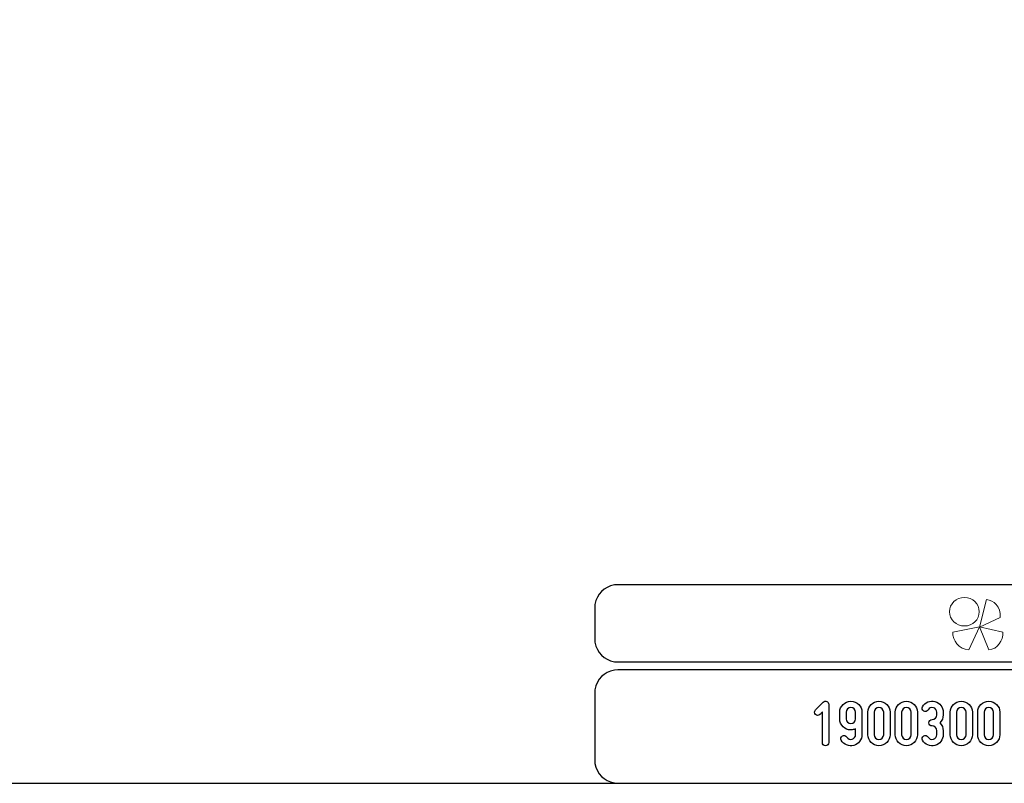
# Model space of a CAD drawing. Units: millimetres. Extents: x -185 to 205, y -143 to 145.
# Drawn here: x -49 to 78, y -143 to -46 of the extents above; entities that cross this region are included whole.
import ezdxf

# ---------------------------------------------------------------- set-up
doc = ezdxf.new("R2010")
doc.units = ezdxf.units.MM
doc.header["$MEASUREMENT"] = 0
doc.layers.add('Camada 1', color=7, linetype='Continuous')

msp = doc.modelspace()

# ---------------------------------------------------------------- linework, layer by layer
at = {"layer": 'Camada 1', "color": 9, "lineweight": 9}
msp.add_ellipse((72.4132, -121.4688), major_axis=(1.912, 0), ratio=0.95726987, dxfattribs=at)
at = {"layer": 'Camada 1', "lineweight": 9}
for points in [[(-185.0079, 143.5453), (-185.0079, 143.5453), (-185.0079, -143.4747), (-185.0079, -143.4747), (-185.0079, -143.4747), (-185.0079, -143.4747), (22.1291, -143.4747), (22.1291, -143.4747)], [(205.0091, -130.5631), (205.0091, -130.5631), (205.0091, 143.5453), (205.0091, 143.5453), (205.0091, 143.5453), (205.0091, 143.5453), (-185.0079, 143.5453), (-185.0079, 143.5453)]]:
    msp.add_open_spline(points, degree=3, knots=[0, 0, 0, 0, 0.33333333, 0.33333333, 0.33333333, 0.33333333, 1, 1, 1, 1], dxfattribs=at)
at = {"layer": 'Camada 1', "lineweight": 25}
for points in [[(27.9711, -118.0112), (27.9711, -118.0112), (27.5477, -118.0324), (27.5477, -118.0324), (27.5477, -118.0324), (26.1165, -118.3411), (25.3376, -119.1196), (25.0289, -120.5512), (25.0289, -120.5512), (25.0289, -120.5512), (25.0077, -120.9746), (25.0077, -120.9746)], [(25.0077, -124.9539), (25.0077, -124.9539), (25.0289, -125.3772), (25.0289, -125.3772), (25.0289, -125.3772), (25.3376, -126.8084), (26.1165, -127.5874), (27.5477, -127.8961), (27.5477, -127.8961), (27.5477, -127.8961), (27.9711, -127.9172), (27.9711, -127.9172)], [(27.9711, -128.9332), (27.9711, -128.9332), (27.5477, -128.9544), (27.5477, -128.9544), (27.5477, -128.9544), (26.1165, -129.2631), (25.3376, -130.042), (25.0289, -131.4732), (25.0289, -131.4732), (25.0289, -131.4732), (25.0077, -131.8965), (25.0077, -131.8965)], [(25.0077, -140.4902), (25.0077, -140.4902), (25.0289, -140.9135), (25.0289, -140.9135), (25.0289, -140.9135), (25.3376, -142.3448), (26.1165, -143.1237), (27.5477, -143.4324), (27.5477, -143.4324), (27.5477, -143.4324), (27.9711, -143.4535), (27.9711, -143.4535)], [(25.0077, -140.4902), (25.0077, -140.4902), (25.0289, -140.9136), (25.0289, -140.9136), (25.0289, -140.9136), (25.3376, -142.3448), (26.1165, -143.1237), (27.5477, -143.4324), (27.5477, -143.4324), (27.5477, -143.4324), (27.9711, -143.4536), (27.9711, -143.4536)]]:
    msp.add_open_spline(points, degree=3, knots=[0, 0, 0, 0, 0.25, 0.25, 0.25, 0.25, 0.5, 0.5, 0.5, 0.5, 1, 1, 1, 1], dxfattribs=at)
for points in [[(168.0309, -118.0112), (168.0309, -118.0112), (27.9711, -118.0112), (27.9711, -118.0112)], [(25.0077, -120.9746), (25.0077, -120.9746), (25.0077, -124.9539), (25.0077, -124.9539)], [(168.0309, -127.9384), (168.0309, -127.9384), (27.9711, -127.9384), (27.9711, -127.9384)], [(167.9251, -128.9332), (167.9251, -128.9332), (27.9711, -128.9332), (27.9711, -128.9332)], [(25.0077, -131.8966), (25.0077, -131.8966), (25.0077, -140.4902), (25.0077, -140.4902)], [(-185.0079, -143.4747), (-185.0079, -143.4747), (27.9711, -143.4747), (27.9711, -143.4747)], [(27.9711, -143.4747), (27.9711, -143.4747), (167.9251, -143.4747), (167.9251, -143.4747)], [(27.9711, -143.4747), (27.9711, -143.4747), (167.9251, -143.4747), (167.9251, -143.4747)]]:
    msp.add_open_spline(points, degree=3, dxfattribs=at)
at = {"layer": 'Camada 1', "color": 242, "lineweight": 9}
msp.add_open_spline([(77.0084, -122.1998), (77.0084, -122.1998), (74.3436, -123.4361), (74.3436, -123.4361), (74.3436, -123.4361), (74.3436, -123.4361), (75.2423, -119.9125), (75.2423, -119.9125), (75.2423, -119.9125), (76.1686, -119.9748), (77.0923, -120.8088), (77.0084, -122.1998)], degree=3, knots=[0, 0, 0, 0, 0.25, 0.25, 0.25, 0.25, 0.5, 0.5, 0.5, 0.5, 1, 1, 1, 1], dxfattribs=at)
at = {"layer": 'Camada 1', "color": 177, "lineweight": 9}
for points in [[(73.0033, -126.3577), (73.0033, -126.3577), (74.3518, -123.4293), (74.3518, -123.4293), (74.3518, -123.4293), (74.3518, -123.4293), (70.9177, -124.0976), (70.9177, -124.0976), (70.9177, -124.0976), (70.9208, -125.1661), (71.6641, -126.311), (73.0033, -126.3577)], [(75.5348, -126.3577), (75.5348, -126.3577), (74.3517, -123.4293), (74.3517, -123.4293), (74.3517, -123.4293), (74.3517, -123.4293), (77.3644, -124.0976), (77.3644, -124.0976), (77.3644, -124.0976), (77.3617, -125.1661), (76.7096, -126.311), (75.5348, -126.3577)]]:
    msp.add_open_spline(points, degree=3, knots=[0, 0, 0, 0, 0.25, 0.25, 0.25, 0.25, 0.5, 0.5, 0.5, 0.5, 1, 1, 1, 1], dxfattribs=at)
at = {"layer": 'Camada 1', "lineweight": 9}
for points in [[(25.0077, -131.8966), (25.0077, -131.8966), (25.0077, -140.4902), (25.0077, -140.4902)], [(27.8441, -143.4536), (27.8441, -143.4536), (167.9886, -143.4536), (167.9886, -143.4536)], [(27.8652, -143.4536), (27.8652, -143.4536), (115.0084, -143.4747), (115.0084, -143.4747)]]:
    msp.add_open_spline(points, degree=3, dxfattribs=at)
at = {"layer": 'Camada 1', "color": 250}
for points, knots in [([(53.8856, -134.6483), (53.928, -134.6144), (53.9618, -134.5805), (53.9957, -134.5382), (53.9957, -134.5382), (54.055, -134.4789), (54.1312, -134.3943), (54.2074, -134.3265), (54.2074, -134.3265), (54.2074, -134.3265), (54.2074, -138.255), (54.2074, -138.255), (54.2074, -138.255), (54.2074, -138.4836), (54.3852, -138.6614), (54.6138, -138.6614), (54.6138, -138.6614), (54.8423, -138.6614), (55.0201, -138.4836), (55.0201, -138.255), (55.0201, -138.255), (55.0201, -138.255), (55.0201, -133.3444), (55.0201, -133.3444), (55.0201, -133.3444), (55.0201, -133.1835), (54.927, -133.0311), (54.7662, -132.9719), (54.7662, -132.9719), (54.6053, -132.8957), (54.4529, -132.9295), (54.3259, -133.0565), (54.3259, -133.0565), (54.3259, -133.0565), (53.3099, -134.0725), (53.3099, -134.0725), (53.3099, -134.0725), (53.2337, -134.1487), (53.1914, -134.2503), (53.1914, -134.3604), (53.1914, -134.3604), (53.1914, -134.4705), (53.2337, -134.5721), (53.3099, -134.6483), (53.3099, -134.6483), (53.3861, -134.7245), (53.4877, -134.7668), (53.5978, -134.7668), (53.5978, -134.7668), (53.7078, -134.7668), (53.8094, -134.7245), (53.8856, -134.6483), (53.8856, -134.6483), (53.8856, -134.6483), (53.8856, -134.6483), (53.8856, -134.6483)], [0, 0, 0, 0, 0.06666667, 0.06666667, 0.06666667, 0.06666667, 0.13333333, 0.13333333, 0.13333333, 0.13333333, 0.2, 0.2, 0.2, 0.2, 0.26666667, 0.26666667, 0.26666667, 0.26666667, 0.33333333, 0.33333333, 0.33333333, 0.33333333, 0.4, 0.4, 0.4, 0.4, 0.46666667, 0.46666667, 0.46666667, 0.46666667, 0.53333333, 0.53333333, 0.53333333, 0.53333333, 0.6, 0.6, 0.6, 0.6, 0.66666667, 0.66666667, 0.66666667, 0.66666667, 0.73333333, 0.73333333, 0.73333333, 0.73333333, 0.8, 0.8, 0.8, 0.8, 0.86666667, 0.86666667, 0.86666667, 0.86666667, 1, 1, 1, 1]), ([(57.8565, -136.6294), (58.0681, -136.6294), (58.2713, -136.5871), (58.466, -136.494), (58.466, -136.494), (58.466, -136.494), (58.466, -137.239), (58.466, -137.239), (58.466, -137.239), (58.466, -137.5184), (58.2798, -137.7555), (58.0173, -137.8317), (58.0173, -137.8317), (57.7549, -137.8994), (57.467, -137.7809), (57.3315, -137.5438), (57.3315, -137.5438), (57.2215, -137.3491), (56.9675, -137.2814), (56.7727, -137.3914), (56.7727, -137.3914), (56.578, -137.5184), (56.5187, -137.7555), (56.6288, -137.9502), (56.6288, -137.9502), (56.9421, -138.509), (57.6109, -138.7884), (58.229, -138.6106), (58.229, -138.6106), (58.847, -138.4498), (59.2788, -137.891), (59.2788, -137.239), (59.2788, -137.239), (59.2788, -137.239), (59.2788, -134.3604), (59.2788, -134.3604), (59.2788, -134.3604), (59.2788, -133.573), (58.6438, -132.938), (57.8565, -132.938), (57.8565, -132.938), (57.0775, -132.938), (56.4341, -133.573), (56.4341, -134.3604), (56.4341, -134.3604), (56.4341, -134.3604), (56.4341, -135.2071), (56.4341, -135.2071), (56.4341, -135.2071), (56.4341, -135.9945), (57.0775, -136.6294), (57.8565, -136.6294)], [0, 0, 0, 0, 0.07142857, 0.07142857, 0.07142857, 0.07142857, 0.14285714, 0.14285714, 0.14285714, 0.14285714, 0.21428571, 0.21428571, 0.21428571, 0.21428571, 0.28571429, 0.28571429, 0.28571429, 0.28571429, 0.35714286, 0.35714286, 0.35714286, 0.35714286, 0.42857143, 0.42857143, 0.42857143, 0.42857143, 0.5, 0.5, 0.5, 0.5, 0.57142857, 0.57142857, 0.57142857, 0.57142857, 0.64285714, 0.64285714, 0.64285714, 0.64285714, 0.71428571, 0.71428571, 0.71428571, 0.71428571, 0.78571429, 0.78571429, 0.78571429, 0.78571429, 0.85714286, 0.85714286, 0.85714286, 0.85714286, 1, 1, 1, 1]), ([(57.8565, -133.7508), (58.1951, -133.7508), (58.466, -134.0217), (58.466, -134.3604), (58.466, -134.3604), (58.466, -134.3604), (58.466, -135.2071), (58.466, -135.2071), (58.466, -135.2071), (58.466, -135.5457), (58.1951, -135.8167), (57.8565, -135.8167), (57.8565, -135.8167), (57.5263, -135.8167), (57.2469, -135.5457), (57.2469, -135.2071), (57.2469, -135.2071), (57.2469, -135.2071), (57.2469, -134.3604), (57.2469, -134.3604), (57.2469, -134.3604), (57.2469, -134.0217), (57.5263, -133.7508), (57.8565, -133.7508)], [0, 0, 0, 0, 0.14285714, 0.14285714, 0.14285714, 0.14285714, 0.28571429, 0.28571429, 0.28571429, 0.28571429, 0.42857143, 0.42857143, 0.42857143, 0.42857143, 0.57142857, 0.57142857, 0.57142857, 0.57142857, 0.71428571, 0.71428571, 0.71428571, 0.71428571, 1, 1, 1, 1]), ([(61.4548, -138.6614), (62.2337, -138.6614), (62.8771, -138.0264), (62.8771, -137.239), (62.8771, -137.239), (62.8771, -137.239), (62.8771, -134.3604), (62.8771, -134.3604), (62.8771, -134.3604), (62.8771, -133.573), (62.2337, -132.938), (61.4548, -132.938), (61.4548, -132.938), (60.6674, -132.938), (60.0324, -133.573), (60.0324, -134.3604), (60.0324, -134.3604), (60.0324, -134.3604), (60.0324, -137.239), (60.0324, -137.239), (60.0324, -137.239), (60.0324, -138.0264), (60.6674, -138.6614), (61.4548, -138.6614)], [0, 0, 0, 0, 0.14285714, 0.14285714, 0.14285714, 0.14285714, 0.28571429, 0.28571429, 0.28571429, 0.28571429, 0.42857143, 0.42857143, 0.42857143, 0.42857143, 0.57142857, 0.57142857, 0.57142857, 0.57142857, 0.71428571, 0.71428571, 0.71428571, 0.71428571, 1, 1, 1, 1]), ([(61.4548, -133.7508), (61.785, -133.7508), (62.0643, -134.0217), (62.0643, -134.3604), (62.0643, -134.3604), (62.0643, -134.3604), (62.0643, -137.239), (62.0643, -137.239), (62.0643, -137.239), (62.0643, -137.5777), (61.785, -137.8486), (61.4548, -137.8486), (61.4548, -137.8486), (61.1161, -137.8486), (60.8452, -137.5777), (60.8452, -137.239), (60.8452, -137.239), (60.8452, -137.239), (60.8452, -134.3604), (60.8452, -134.3604), (60.8452, -134.3604), (60.8452, -134.0217), (61.1161, -133.7508), (61.4548, -133.7508)], [0, 0, 0, 0, 0.14285714, 0.14285714, 0.14285714, 0.14285714, 0.28571429, 0.28571429, 0.28571429, 0.28571429, 0.42857143, 0.42857143, 0.42857143, 0.42857143, 0.57142857, 0.57142857, 0.57142857, 0.57142857, 0.71428571, 0.71428571, 0.71428571, 0.71428571, 1, 1, 1, 1]), ([(64.9769, -138.6614), (65.7558, -138.6614), (66.3992, -138.0264), (66.3992, -137.239), (66.3992, -137.239), (66.3992, -137.239), (66.3992, -134.3604), (66.3992, -134.3604), (66.3992, -134.3604), (66.3992, -133.573), (65.7558, -132.938), (64.9769, -132.938), (64.9769, -132.938), (64.1895, -132.938), (63.5545, -133.573), (63.5545, -134.3604), (63.5545, -134.3604), (63.5545, -134.3604), (63.5545, -137.239), (63.5545, -137.239), (63.5545, -137.239), (63.5545, -138.0264), (64.1895, -138.6614), (64.9769, -138.6614)], [0, 0, 0, 0, 0.14285714, 0.14285714, 0.14285714, 0.14285714, 0.28571429, 0.28571429, 0.28571429, 0.28571429, 0.42857143, 0.42857143, 0.42857143, 0.42857143, 0.57142857, 0.57142857, 0.57142857, 0.57142857, 0.71428571, 0.71428571, 0.71428571, 0.71428571, 1, 1, 1, 1]), ([(64.9769, -133.7508), (65.3071, -133.7508), (65.5864, -134.0217), (65.5864, -134.3604), (65.5864, -134.3604), (65.5864, -134.3604), (65.5864, -137.239), (65.5864, -137.239), (65.5864, -137.239), (65.5864, -137.5777), (65.3071, -137.8486), (64.9769, -137.8486), (64.9769, -137.8486), (64.6382, -137.8486), (64.3673, -137.5777), (64.3673, -137.239), (64.3673, -137.239), (64.3673, -137.239), (64.3673, -134.3604), (64.3673, -134.3604), (64.3673, -134.3604), (64.3673, -134.0217), (64.6382, -133.7508), (64.9769, -133.7508)], [0, 0, 0, 0, 0.14285714, 0.14285714, 0.14285714, 0.14285714, 0.28571429, 0.28571429, 0.28571429, 0.28571429, 0.42857143, 0.42857143, 0.42857143, 0.42857143, 0.57142857, 0.57142857, 0.57142857, 0.57142857, 0.71428571, 0.71428571, 0.71428571, 0.71428571, 1, 1, 1, 1]), ([(68.4397, -137.8317), (68.1688, -137.8994), (67.8894, -137.7809), (67.7539, -137.5438), (67.7539, -137.5438), (67.6269, -137.3491), (67.3898, -137.2814), (67.1951, -137.3914), (67.1951, -137.3914), (67.0004, -137.5184), (66.9326, -137.7555), (67.0427, -137.9502), (67.0427, -137.9502), (67.356, -138.509), (68.0248, -138.7884), (68.6429, -138.6106), (68.6429, -138.6106), (69.2779, -138.4498), (69.7012, -137.8825), (69.7012, -137.239), (69.7012, -137.239), (69.7012, -137.239), (69.7012, -136.731), (69.7012, -136.731), (69.7012, -136.731), (69.7012, -136.3331), (69.5403, -135.9775), (69.2694, -135.7151), (69.2694, -135.7151), (69.5403, -135.4526), (69.7012, -135.097), (69.7012, -134.6991), (69.7012, -134.6991), (69.7012, -134.6991), (69.7012, -134.3604), (69.7012, -134.3604), (69.7012, -134.3604), (69.7012, -133.7169), (69.2779, -133.1497), (68.6429, -132.9888), (68.6429, -132.9888), (68.0248, -132.8279), (67.3644, -133.0819), (67.0427, -133.6492), (67.0427, -133.6492), (66.9326, -133.8439), (67.0004, -134.081), (67.1951, -134.208), (67.1951, -134.208), (67.3898, -134.3181), (67.6269, -134.2503), (67.7539, -134.0556), (67.7539, -134.0556), (67.8894, -133.8185), (68.1688, -133.7), (68.4397, -133.7762), (68.4397, -133.7762), (68.7022, -133.8439), (68.8884, -134.0895), (68.8884, -134.3604), (68.8884, -134.3604), (68.8884, -134.3604), (68.8884, -134.6991), (68.8884, -134.6991), (68.8884, -134.6991), (68.8884, -135.0377), (68.6175, -135.3087), (68.2788, -135.3087), (68.2788, -135.3087), (68.0502, -135.3087), (67.8724, -135.4865), (67.8724, -135.7151), (67.8724, -135.7151), (67.8724, -135.9437), (68.0502, -136.1215), (68.2788, -136.1215), (68.2788, -136.1215), (68.6175, -136.1215), (68.8884, -136.3924), (68.8884, -136.731), (68.8884, -136.731), (68.8884, -136.731), (68.8884, -137.239), (68.8884, -137.239), (68.8884, -137.239), (68.8884, -137.5184), (68.7022, -137.7555), (68.4397, -137.8317)], [0, 0, 0, 0, 0.04347826, 0.04347826, 0.04347826, 0.04347826, 0.08695652, 0.08695652, 0.08695652, 0.08695652, 0.13043478, 0.13043478, 0.13043478, 0.13043478, 0.17391304, 0.17391304, 0.17391304, 0.17391304, 0.2173913, 0.2173913, 0.2173913, 0.2173913, 0.26086957, 0.26086957, 0.26086957, 0.26086957, 0.30434783, 0.30434783, 0.30434783, 0.30434783, 0.34782609, 0.34782609, 0.34782609, 0.34782609, 0.39130435, 0.39130435, 0.39130435, 0.39130435, 0.43478261, 0.43478261, 0.43478261, 0.43478261, 0.47826087, 0.47826087, 0.47826087, 0.47826087, 0.52173913, 0.52173913, 0.52173913, 0.52173913, 0.56521739, 0.56521739, 0.56521739, 0.56521739, 0.60869565, 0.60869565, 0.60869565, 0.60869565, 0.65217391, 0.65217391, 0.65217391, 0.65217391, 0.69565217, 0.69565217, 0.69565217, 0.69565217, 0.73913043, 0.73913043, 0.73913043, 0.73913043, 0.7826087, 0.7826087, 0.7826087, 0.7826087, 0.82608696, 0.82608696, 0.82608696, 0.82608696, 0.86956522, 0.86956522, 0.86956522, 0.86956522, 0.91304348, 0.91304348, 0.91304348, 0.91304348, 1, 1, 1, 1]), ([(72.0211, -138.6614), (72.8, -138.6614), (73.4434, -138.0264), (73.4434, -137.239), (73.4434, -137.239), (73.4434, -137.239), (73.4434, -134.3604), (73.4434, -134.3604), (73.4434, -134.3604), (73.4434, -133.573), (72.8, -132.938), (72.0211, -132.938), (72.0211, -132.938), (71.2337, -132.938), (70.5987, -133.573), (70.5987, -134.3604), (70.5987, -134.3604), (70.5987, -134.3604), (70.5987, -137.239), (70.5987, -137.239), (70.5987, -137.239), (70.5987, -138.0264), (71.2337, -138.6614), (72.0211, -138.6614)], [0, 0, 0, 0, 0.14285714, 0.14285714, 0.14285714, 0.14285714, 0.28571429, 0.28571429, 0.28571429, 0.28571429, 0.42857143, 0.42857143, 0.42857143, 0.42857143, 0.57142857, 0.57142857, 0.57142857, 0.57142857, 0.71428571, 0.71428571, 0.71428571, 0.71428571, 1, 1, 1, 1]), ([(72.0211, -133.7508), (72.3513, -133.7508), (72.6306, -134.0217), (72.6306, -134.3604), (72.6306, -134.3604), (72.6306, -134.3604), (72.6306, -137.239), (72.6306, -137.239), (72.6306, -137.239), (72.6306, -137.5777), (72.3513, -137.8486), (72.0211, -137.8486), (72.0211, -137.8486), (71.6824, -137.8486), (71.4115, -137.5777), (71.4115, -137.239), (71.4115, -137.239), (71.4115, -137.239), (71.4115, -134.3604), (71.4115, -134.3604), (71.4115, -134.3604), (71.4115, -134.0217), (71.6824, -133.7508), (72.0211, -133.7508)], [0, 0, 0, 0, 0.14285714, 0.14285714, 0.14285714, 0.14285714, 0.28571429, 0.28571429, 0.28571429, 0.28571429, 0.42857143, 0.42857143, 0.42857143, 0.42857143, 0.57142857, 0.57142857, 0.57142857, 0.57142857, 0.71428571, 0.71428571, 0.71428571, 0.71428571, 1, 1, 1, 1]), ([(75.5432, -138.6614), (76.3221, -138.6614), (76.9655, -138.0264), (76.9655, -137.239), (76.9655, -137.239), (76.9655, -137.239), (76.9655, -134.3604), (76.9655, -134.3604), (76.9655, -134.3604), (76.9655, -133.573), (76.3221, -132.938), (75.5432, -132.938), (75.5432, -132.938), (74.7558, -132.938), (74.1208, -133.573), (74.1208, -134.3604), (74.1208, -134.3604), (74.1208, -134.3604), (74.1208, -137.239), (74.1208, -137.239), (74.1208, -137.239), (74.1208, -138.0264), (74.7558, -138.6614), (75.5432, -138.6614)], [0, 0, 0, 0, 0.14285714, 0.14285714, 0.14285714, 0.14285714, 0.28571429, 0.28571429, 0.28571429, 0.28571429, 0.42857143, 0.42857143, 0.42857143, 0.42857143, 0.57142857, 0.57142857, 0.57142857, 0.57142857, 0.71428571, 0.71428571, 0.71428571, 0.71428571, 1, 1, 1, 1]), ([(75.5432, -133.7508), (75.8734, -133.7508), (76.1527, -134.0217), (76.1527, -134.3604), (76.1527, -134.3604), (76.1527, -134.3604), (76.1527, -137.239), (76.1527, -137.239), (76.1527, -137.239), (76.1527, -137.5777), (75.8734, -137.8486), (75.5432, -137.8486), (75.5432, -137.8486), (75.2045, -137.8486), (74.9336, -137.5777), (74.9336, -137.239), (74.9336, -137.239), (74.9336, -137.239), (74.9336, -134.3604), (74.9336, -134.3604), (74.9336, -134.3604), (74.9336, -134.0217), (75.2045, -133.7508), (75.5432, -133.7508)], [0, 0, 0, 0, 0.14285714, 0.14285714, 0.14285714, 0.14285714, 0.28571429, 0.28571429, 0.28571429, 0.28571429, 0.42857143, 0.42857143, 0.42857143, 0.42857143, 0.57142857, 0.57142857, 0.57142857, 0.57142857, 0.71428571, 0.71428571, 0.71428571, 0.71428571, 1, 1, 1, 1])]:
    msp.add_open_spline(points, degree=3, knots=knots, dxfattribs=at)

doc.saveas('drawing.dxf')
